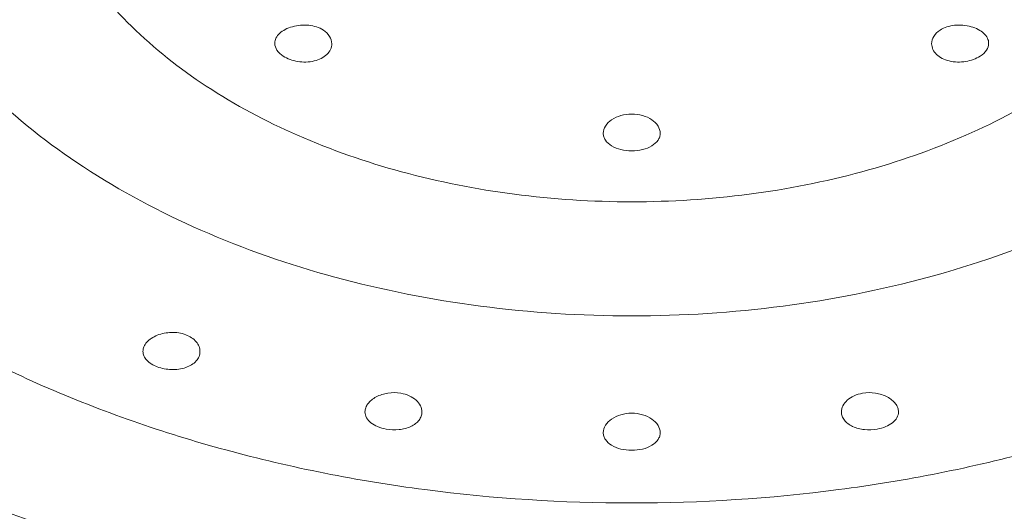
# Model space of a CAD drawing. Units: inches. Extents: x 155 to 350, y 163 to 338.
# Drawn here: x 201 to 203, y 280 to 281 of the extents above; entities that cross this region are included whole.
import ezdxf

# ---------------------------------------------------------------- set-up
doc = ezdxf.new("R2010")
doc.units = ezdxf.units.IN
doc.header["$MEASUREMENT"] = 0
doc.layers.add('02___PRT_ALL_AXES', color=7, linetype='Continuous')

# ---------------------------------------------------------------- blocks, each defined once
blk = doc.blocks.new('block 1931')
at = {"layer": '02___PRT_ALL_AXES', "color": 7, "lineweight": 9, "true_color": 0xffffff}
blk.add_open_spline([(202.6102, 279.7871), (202.6102, 279.7826), (202.6089, 279.778), (202.6068, 279.774), (202.6043, 279.7695), (202.6008, 279.7657), (202.5968, 279.7625), (202.5922, 279.7588), (202.5869, 279.7559), (202.5814, 279.7536), (202.5752, 279.751), (202.5688, 279.7492), (202.5622, 279.7481)], degree=3, knots=[0, 0, 0, 0, 1, 1, 1, 2, 2, 2, 3, 3, 3, 4, 4, 4, 4], dxfattribs=at)
blk = doc.blocks.new('block 1932')
at = {"layer": '02___PRT_ALL_AXES', "color": 7, "lineweight": 9, "true_color": 0xffffff}
blk.add_open_spline([(202.0038, 280.3803), (202.0121, 280.3803), (202.0205, 280.3813), (202.0286, 280.3832), (202.036, 280.3851), (202.0431, 280.3877), (202.0496, 280.3917), (202.0551, 280.395), (202.0602, 280.3993), (202.0637, 280.4046), (202.0653, 280.4069), (202.0665, 280.4095), (202.0674, 280.4122), (202.0682, 280.4148), (202.0686, 280.4176), (202.0686, 280.4203)], degree=3, knots=[0, 0, 0, 0, 1, 1, 1, 2, 2, 2, 3, 3, 3, 4, 4, 4, 5, 5, 5, 5], dxfattribs=at)
blk = doc.blocks.new('block 1953')
at = {"layer": '02___PRT_ALL_AXES', "color": 7, "lineweight": 9, "true_color": 0xffffff}
blk.add_open_spline([(201.2113, 280.5957), (201.2059, 280.5992), (201.2008, 280.6036), (201.1972, 280.6092), (201.1943, 280.6138), (201.1923, 280.6192), (201.1923, 280.6247)], degree=3, knots=[0, 0, 0, 0, 1, 1, 1, 2, 2, 2, 2], dxfattribs=at)
blk = doc.blocks.new('block 1989')
at = {"layer": '02___PRT_ALL_AXES', "color": 7, "lineweight": 9, "true_color": 0xffffff}
blk.add_open_spline([(201.0223, 279.9243), (201.0223, 279.9205), (201.0215, 279.9167), (201.0201, 279.9131), (201.0186, 279.9093), (201.0163, 279.9058), (201.0136, 279.9028), (201.0106, 279.8995), (201.0071, 279.8966), (201.0033, 279.8942), (200.9991, 279.8916), (200.9946, 279.8895), (200.9899, 279.8879), (200.9796, 279.8843), (200.9685, 279.883), (200.9575, 279.8833), (200.9464, 279.8836), (200.9354, 279.8856), (200.9251, 279.8895)], degree=3, knots=[0, 0, 0, 0, 1, 1, 1, 2, 2, 2, 3, 3, 3, 4, 4, 4, 5, 5, 5, 6, 6, 6, 6], dxfattribs=at)
blk = doc.blocks.new('block 1990')
at = {"layer": '02___PRT_ALL_AXES', "color": 7, "lineweight": 9, "true_color": 0xffffff}
blk.add_open_spline([(201.527, 279.7869), (201.527, 279.7837), (201.5264, 279.7804), (201.5253, 279.7773), (201.5241, 279.774), (201.5224, 279.771), (201.5203, 279.7683), (201.518, 279.7653), (201.5153, 279.7627), (201.5123, 279.7604), (201.509, 279.7579), (201.5054, 279.7558), (201.5017, 279.7541), (201.4933, 279.7502), (201.4841, 279.748), (201.4749, 279.747), (201.465, 279.746), (201.4551, 279.7464), (201.4454, 279.7481)], degree=3, knots=[0, 0, 0, 0, 1, 1, 1, 2, 2, 2, 3, 3, 3, 4, 4, 4, 5, 5, 5, 6, 6, 6, 6], dxfattribs=at)
blk = doc.blocks.new('block 1992')
at = {"layer": '02___PRT_ALL_AXES', "color": 7, "lineweight": 9, "true_color": 0xffffff}
blk.add_open_spline([(202.0686, 279.7401), (202.0686, 279.7374), (202.0682, 279.7346), (202.0674, 279.732), (202.0665, 279.7293), (202.0652, 279.7267), (202.0637, 279.7243), (202.0602, 279.7189), (202.0551, 279.7146), (202.0496, 279.7113), (202.0431, 279.7073), (202.036, 279.7046), (202.0286, 279.7028), (202.0205, 279.7008), (202.0121, 279.6998), (202.0038, 279.6998)], degree=3, knots=[0, 0, 0, 0, 1, 1, 1, 2, 2, 2, 3, 3, 3, 4, 4, 4, 5, 5, 5, 5], dxfattribs=at)
blk = doc.blocks.new('block 1994')
at = {"layer": '02___PRT_ALL_AXES', "color": 7, "lineweight": 9, "true_color": 0xffffff}
blk.add_open_spline([(202.0038, 280.2645), (202.093, 280.2645), (202.1822, 280.2702), (202.2707, 280.2817), (202.3572, 280.293), (202.443, 280.3099), (202.5273, 280.3328), (202.6079, 280.3547), (202.6872, 280.3822), (202.7637, 280.4157), (202.8357, 280.4473), (202.9053, 280.4842), (202.971, 280.5273), (203.0318, 280.5672), (203.0892, 280.6123), (203.1411, 280.6633), (203.1888, 280.7102), (203.2319, 280.762), (203.2675, 280.8185), (203.2844, 280.8451), (203.2995, 280.8728), (203.3128, 280.9014), (203.3256, 280.9291), (203.3365, 280.9576), (203.3454, 280.9868), (203.354, 281.0153), (203.3606, 281.0444), (203.3651, 281.0739), (203.3694, 281.103), (203.3717, 281.1324), (203.3717, 281.1619), (203.3717, 281.1913), (203.3694, 281.2207), (203.3651, 281.2498), (203.3606, 281.2793), (203.354, 281.3084), (203.3454, 281.3369), (203.3365, 281.3661), (203.3256, 281.3947), (203.3128, 281.4224), (203.2995, 281.451), (203.2844, 281.4786), (203.2675, 281.5053), (203.2319, 281.5617), (203.1888, 281.6136), (203.1411, 281.6604), (203.0892, 281.7114), (203.0318, 281.7565), (202.971, 281.7964), (202.9053, 281.8395), (202.8357, 281.8765), (202.7637, 281.908), (202.6872, 281.9416), (202.6079, 281.969), (202.5273, 281.9909), (202.443, 282.0138), (202.3572, 282.0307), (202.2707, 282.042), (202.1822, 282.0536), (202.093, 282.0593), (202.0038, 282.0593)], degree=3, knots=[0, 0, 0, 0, 1, 1, 1, 2, 2, 2, 3, 3, 3, 4, 4, 4, 5, 5, 5, 6, 6, 6, 7, 7, 7, 8, 8, 8, 9, 9, 9, 10, 10, 10, 11, 11, 11, 12, 12, 12, 13, 13, 13, 14, 14, 14, 15, 15, 15, 16, 16, 16, 17, 17, 17, 18, 18, 18, 19, 19, 19, 20, 20, 20, 20], dxfattribs=at)
blk = doc.blocks.new('block 1995')
at = {"layer": '02___PRT_ALL_AXES', "color": 7, "lineweight": 9, "true_color": 0xffffff}
blk.add_open_spline([(202.8153, 280.6246), (202.8153, 280.6192), (202.8134, 280.6138), (202.8104, 280.6092), (202.8068, 280.6036), (202.8018, 280.5992), (202.7963, 280.5957)], degree=3, knots=[0, 0, 0, 0, 1, 1, 1, 2, 2, 2, 2], dxfattribs=at)
blk = doc.blocks.new('block 1999')
at = {"layer": '02___PRT_ALL_AXES', "color": 7, "lineweight": 9, "true_color": 0xffffff}
blk.add_open_spline([(200.9251, 279.8895), (200.9205, 279.8912), (200.9159, 279.8934), (200.9117, 279.8961), (200.9079, 279.8985), (200.9044, 279.9012), (200.9014, 279.9045), (200.8988, 279.9074), (200.8965, 279.9106), (200.8949, 279.9142), (200.8935, 279.9175), (200.8927, 279.9211), (200.8927, 279.9247)], degree=3, knots=[0, 0, 0, 0, 1, 1, 1, 2, 2, 2, 3, 3, 3, 4, 4, 4, 4], dxfattribs=at)
blk = doc.blocks.new('block 2002')
at = {"layer": '02___PRT_ALL_AXES', "color": 7, "lineweight": 9, "true_color": 0xffffff}
blk.add_open_spline([(202.0038, 278.3812), (201.7767, 278.3812), (201.5494, 278.3933), (201.3235, 278.4179), (201.1011, 278.442), (200.8799, 278.4782), (200.6616, 278.527), (200.4497, 278.5743), (200.2404, 278.6334), (200.0356, 278.7055), (199.8397, 278.7744), (199.6479, 278.855), (199.4625, 278.9487), (199.2874, 279.0371), (199.1181, 279.1372), (198.9576, 279.25), (198.8075, 279.3556), (198.6651, 279.4724), (198.5345, 279.6014), (198.4127, 279.7216), (198.3011, 279.8524), (198.2045, 279.9934), (198.1585, 280.0605), (198.116, 280.1298), (198.0773, 280.2014), (198.0398, 280.2708), (198.006, 280.3423), (197.9765, 280.4155), (197.9478, 280.4869), (197.923, 280.56), (197.9028, 280.6343), (197.883, 280.7073), (197.8675, 280.7814), (197.8567, 280.8563), (197.846, 280.9304), (197.8399, 281.0052), (197.8384, 281.0801), (197.837, 281.1548), (197.8403, 281.2297), (197.8482, 281.3041), (197.8561, 281.379), (197.8688, 281.4534), (197.8859, 281.5268), (197.9032, 281.6013), (197.9252, 281.6748), (197.9512, 281.7467), (197.9779, 281.8203), (198.009, 281.8923), (198.0439, 281.9624), (198.0797, 282.0345), (198.1197, 282.1046), (198.1631, 282.1724), (198.2543, 282.3148), (198.3609, 282.4475), (198.4781, 282.5697), (198.6038, 282.7008), (198.7417, 282.8199), (198.8877, 282.9279), (199.0439, 283.0434), (199.2094, 283.1461), (199.381, 283.2374), (199.563, 283.3341), (199.7518, 283.4179), (199.9447, 283.4899)], degree=3, knots=[0, 0, 0, 0, 1, 1, 1, 2, 2, 2, 3, 3, 3, 4, 4, 4, 5, 5, 5, 6, 6, 6, 7, 7, 7, 8, 8, 8, 9, 9, 9, 10, 10, 10, 11, 11, 11, 12, 12, 12, 13, 13, 13, 14, 14, 14, 15, 15, 15, 16, 16, 16, 17, 17, 17, 18, 18, 18, 19, 19, 19, 20, 20, 20, 21, 21, 21, 21], dxfattribs=at)
blk = doc.blocks.new('block 2003')
at = {"layer": '02___PRT_ALL_AXES', "color": 7, "lineweight": 9, "true_color": 0xffffff}
blk.add_open_spline([(202.0038, 278.4704), (201.7809, 278.4704), (201.5578, 278.4823), (201.3361, 278.5063), (201.1177, 278.5299), (200.9006, 278.5653), (200.6862, 278.613), (200.4782, 278.6593), (200.2726, 278.7172), (200.0715, 278.7877), (199.879, 278.8551), (199.6905, 278.934), (199.5082, 279.0257), (199.3361, 279.1123), (199.1695, 279.2102), (199.0115, 279.3206), (198.8638, 279.424), (198.7235, 279.5384), (198.5947, 279.6647), (198.4746, 279.7824), (198.3644, 279.9106), (198.2687, 280.0487), (198.2232, 280.1144), (198.181, 280.1824), (198.1426, 280.2525), (198.1054, 280.3205), (198.0718, 280.3906), (198.0423, 280.4624), (198.0136, 280.5324), (197.9889, 280.604), (197.9685, 280.6769), (197.9485, 280.7485), (197.9328, 280.8212), (197.9216, 280.8947), (197.9106, 280.9674), (197.904, 281.0407), (197.902, 281.1143), (197.9, 281.1876), (197.9026, 281.2611), (197.9098, 281.3341), (197.917, 281.4077), (197.9287, 281.4808), (197.9449, 281.5529), (197.9613, 281.6261), (197.9821, 281.6983), (198.0071, 281.769), (198.0326, 281.8413), (198.0624, 281.9121), (198.096, 281.9811), (198.1305, 282.052), (198.169, 282.1209), (198.211, 282.1877), (198.2991, 282.3278), (198.4023, 282.4585), (198.5161, 282.579), (198.6381, 282.7083), (198.7721, 282.8258), (198.9141, 282.9325), (199.0661, 283.0467), (199.2273, 283.1484), (199.3946, 283.2388), (199.572, 283.3347), (199.7563, 283.418), (199.9446, 283.4897)], degree=3, knots=[0, 0, 0, 0, 1, 1, 1, 2, 2, 2, 3, 3, 3, 4, 4, 4, 5, 5, 5, 6, 6, 6, 7, 7, 7, 8, 8, 8, 9, 9, 9, 10, 10, 10, 11, 11, 11, 12, 12, 12, 13, 13, 13, 14, 14, 14, 15, 15, 15, 16, 16, 16, 17, 17, 17, 18, 18, 18, 19, 19, 19, 20, 20, 20, 21, 21, 21, 21], dxfattribs=at)
blk = doc.blocks.new('block 2004')
at = {"layer": '02___PRT_ALL_AXES', "color": 7, "lineweight": 9, "true_color": 0xffffff}
blk.add_open_spline([(202.0038, 278.8831), (202.2302, 278.8831), (202.4568, 278.8976), (202.6815, 278.9269), (202.9013, 278.9556), (203.1192, 278.9985), (203.333, 279.0566), (203.5379, 279.1123), (203.7391, 279.1819), (203.9335, 279.2672), (204.1162, 279.3472), (204.293, 279.441), (204.4599, 279.5506), (204.6143, 279.6519), (204.7602, 279.7666), (204.8918, 279.8959), (204.9537, 279.9566), (205.0123, 280.0205), (205.0671, 280.0877), (205.1196, 280.1521), (205.1684, 280.2195), (205.2128, 280.2898), (205.2555, 280.3575), (205.2941, 280.4278), (205.3276, 280.5004), (205.3602, 280.5707), (205.388, 280.6432), (205.4105, 280.7173), (205.4324, 280.7897), (205.4493, 280.8637), (205.4605, 280.9385), (205.4716, 281.0124), (205.4772, 281.0871), (205.4772, 281.1619), (205.4772, 281.2366), (205.4716, 281.3113), (205.4605, 281.3852), (205.4493, 281.4601), (205.4324, 281.534), (205.4105, 281.6064), (205.388, 281.6806), (205.3602, 281.7531), (205.3276, 281.8234), (205.2941, 281.896), (205.2555, 281.9663), (205.2128, 282.0339), (205.1684, 282.1042), (205.1196, 282.1716), (205.0671, 282.2361), (205.0123, 282.3032), (204.9537, 282.3672), (204.8918, 282.4279), (204.7602, 282.5571), (204.6143, 282.6719), (204.4599, 282.7732), (204.293, 282.8827), (204.1162, 282.9765), (203.9335, 283.0566), (203.7391, 283.1418), (203.5379, 283.2115), (203.333, 283.2672), (203.1192, 283.3253), (202.9013, 283.3682), (202.6815, 283.3968), (202.4568, 283.4261), (202.2302, 283.4406), (202.0038, 283.4406)], degree=3, knots=[0, 0, 0, 0, 1, 1, 1, 2, 2, 2, 3, 3, 3, 4, 4, 4, 5, 5, 5, 6, 6, 6, 7, 7, 7, 8, 8, 8, 9, 9, 9, 10, 10, 10, 11, 11, 11, 12, 12, 12, 13, 13, 13, 14, 14, 14, 15, 15, 15, 16, 16, 16, 17, 17, 17, 18, 18, 18, 19, 19, 19, 20, 20, 20, 21, 21, 21, 22, 22, 22, 22], dxfattribs=at)
blk = doc.blocks.new('block 2007')
at = {"layer": '02___PRT_ALL_AXES', "color": 7, "lineweight": 9, "true_color": 0xffffff}
blk.add_open_spline([(202.0038, 278.8831), (201.7775, 278.8831), (201.5508, 278.8976), (201.3262, 278.9269), (201.1064, 278.9556), (200.8885, 278.9985), (200.6746, 279.0566), (200.4697, 279.1123), (200.2686, 279.1819), (200.0741, 279.2672), (199.8914, 279.3472), (199.7147, 279.441), (199.5478, 279.5506), (199.3934, 279.6519), (199.2474, 279.7666), (199.1158, 279.8959), (199.054, 279.9566), (198.9953, 280.0205), (198.9406, 280.0877), (198.8881, 280.1521), (198.8392, 280.2195), (198.7948, 280.2898), (198.7521, 280.3575), (198.7136, 280.4278), (198.68, 280.5004), (198.6475, 280.5707), (198.6196, 280.6432), (198.5972, 280.7173), (198.5752, 280.7897), (198.5584, 280.8637), (198.5471, 280.9385), (198.5361, 281.0124), (198.5304, 281.0871), (198.5304, 281.1619), (198.5304, 281.2366), (198.5361, 281.3113), (198.5471, 281.3852), (198.5584, 281.4601), (198.5752, 281.534), (198.5972, 281.6064), (198.6196, 281.6806), (198.6475, 281.7531), (198.68, 281.8234), (198.7136, 281.896), (198.7521, 281.9663), (198.7948, 282.0339), (198.8392, 282.1042), (198.8881, 282.1716), (198.9406, 282.2361), (198.9953, 282.3032), (199.054, 282.3672), (199.1158, 282.4279), (199.2474, 282.5571), (199.3934, 282.6719), (199.5478, 282.7732), (199.7147, 282.8827), (199.8914, 282.9765), (200.0741, 283.0566), (200.2686, 283.1418), (200.4697, 283.2115), (200.6746, 283.2672), (200.8885, 283.3253), (201.1064, 283.3682), (201.3262, 283.3968), (201.5508, 283.4261), (201.7775, 283.4406), (202.0038, 283.4406)], degree=3, knots=[0, 0, 0, 0, 1, 1, 1, 2, 2, 2, 3, 3, 3, 4, 4, 4, 5, 5, 5, 6, 6, 6, 7, 7, 7, 8, 8, 8, 9, 9, 9, 10, 10, 10, 11, 11, 11, 12, 12, 12, 13, 13, 13, 14, 14, 14, 15, 15, 15, 16, 16, 16, 17, 17, 17, 18, 18, 18, 19, 19, 19, 20, 20, 20, 21, 21, 21, 22, 22, 22, 22], dxfattribs=at)
blk = doc.blocks.new('block 2010')
at = {"layer": '02___PRT_ALL_AXES', "color": 7, "lineweight": 9, "true_color": 0xffffff}
blk.add_open_spline([(202.0038, 279.3082), (201.8438, 279.3082), (201.6836, 279.3171), (201.5245, 279.335), (201.368, 279.3527), (201.2125, 279.3791), (201.0591, 279.4148), (200.9106, 279.4494), (200.7641, 279.4926), (200.6211, 279.5453), (200.4847, 279.5955), (200.3514, 279.6543), (200.2231, 279.7226), (200.1024, 279.7869), (199.9862, 279.8596), (199.8768, 279.9417), (199.7749, 280.0181), (199.6789, 280.1028), (199.5921, 280.1961), (199.5114, 280.2828), (199.4386, 280.377), (199.3773, 280.4785), (199.3199, 280.5736), (199.2725, 280.675), (199.2387, 280.7807), (199.2223, 280.8317), (199.2091, 280.8838), (199.1992, 280.9365), (199.1895, 280.9885), (199.1831, 281.0411), (199.1802, 281.0939), (199.1772, 281.1465), (199.1777, 281.1993), (199.1816, 281.2519), (199.1855, 281.3047), (199.1929, 281.3573), (199.2035, 281.4092), (199.2143, 281.4618), (199.2285, 281.5138), (199.2458, 281.5647), (199.2634, 281.6167), (199.2843, 281.6676), (199.3081, 281.7172), (199.3577, 281.8209), (199.4198, 281.9186), (199.4907, 282.0092), (199.5669, 282.1065), (199.6532, 282.1955), (199.7462, 282.2766), (199.8463, 282.3638), (199.9543, 282.4419), (200.0672, 282.5117), (200.1878, 282.5862), (200.3142, 282.6512), (200.4443, 282.7076), (200.5816, 282.7673), (200.7229, 282.8174), (200.8666, 282.8588)], degree=3, knots=[0, 0, 0, 0, 1, 1, 1, 2, 2, 2, 3, 3, 3, 4, 4, 4, 5, 5, 5, 6, 6, 6, 7, 7, 7, 8, 8, 8, 9, 9, 9, 10, 10, 10, 11, 11, 11, 12, 12, 12, 13, 13, 13, 14, 14, 14, 15, 15, 15, 16, 16, 16, 17, 17, 17, 18, 18, 18, 19, 19, 19, 19], dxfattribs=at)
blk = doc.blocks.new('block 2016')
at = {"layer": '02___PRT_ALL_AXES', "color": 7, "lineweight": 9, "true_color": 0xffffff}
blk.add_open_spline([(201.3219, 280.6235), (201.3219, 280.6192), (201.3209, 280.6148), (201.3191, 280.6109), (201.3172, 280.6066), (201.3143, 280.6027), (201.311, 280.5995), (201.3072, 280.5958), (201.3028, 280.5928), (201.2982, 280.5904), (201.293, 280.5878), (201.2875, 280.5858), (201.2819, 280.5845), (201.2697, 280.5816), (201.2569, 280.5814), (201.2445, 280.5834), (201.2327, 280.5853), (201.2211, 280.5892), (201.2113, 280.5957)], degree=3, knots=[0, 0, 0, 0, 1, 1, 1, 2, 2, 2, 3, 3, 3, 4, 4, 4, 5, 5, 5, 6, 6, 6, 6], dxfattribs=at)
blk = doc.blocks.new('block 2017')
at = {"layer": '02___PRT_ALL_AXES', "color": 7, "lineweight": 9, "true_color": 0xffffff}
blk.add_open_spline([(201.939, 280.4203), (201.939, 280.4176), (201.9394, 280.4148), (201.9403, 280.4122), (201.9411, 280.4095), (201.9424, 280.407), (201.9439, 280.4046), (201.9475, 280.3993), (201.9525, 280.395), (201.958, 280.3917), (201.9645, 280.3877), (201.9716, 280.3851), (201.979, 280.3832), (201.9871, 280.3813), (201.9955, 280.3803), (202.0038, 280.3803)], degree=3, knots=[0, 0, 0, 0, 1, 1, 1, 2, 2, 2, 3, 3, 3, 4, 4, 4, 5, 5, 5, 5], dxfattribs=at)
blk = doc.blocks.new('block 2018')
at = {"layer": '02___PRT_ALL_AXES', "color": 7, "lineweight": 9, "true_color": 0xffffff}
blk.add_open_spline([(202.0038, 280.0052), (202.1187, 280.0052), (202.2337, 280.0126), (202.3478, 280.0274), (202.4593, 280.042), (202.5699, 280.0638), (202.6785, 280.0933), (202.7825, 280.1215), (202.8846, 280.1569), (202.9833, 280.2002), (203.076, 280.2408), (203.1658, 280.2884), (203.2505, 280.344), (203.3288, 280.3954), (203.4028, 280.4535), (203.4697, 280.5193), (203.5312, 280.5797), (203.5867, 280.6465), (203.6326, 280.7192), (203.6543, 280.7536), (203.6739, 280.7893), (203.6909, 280.8261), (203.7074, 280.8618), (203.7216, 280.8986), (203.733, 280.9362), (203.7441, 280.973), (203.7527, 281.0105), (203.7584, 281.0485), (203.764, 281.086), (203.7669, 281.1239), (203.7669, 281.1619), (203.7669, 281.1998), (203.764, 281.2377), (203.7584, 281.2752), (203.7527, 281.3132), (203.7441, 281.3508), (203.733, 281.3875), (203.7216, 281.4252), (203.7074, 281.4619), (203.6909, 281.4976), (203.6739, 281.5345), (203.6543, 281.5702), (203.6326, 281.6045), (203.5867, 281.6773), (203.5312, 281.7441), (203.4697, 281.8045), (203.4028, 281.8702), (203.3288, 281.9284), (203.2505, 281.9797), (203.1658, 282.0353), (203.076, 282.0829), (202.9833, 282.1236), (202.8846, 282.1669), (202.7825, 282.2022), (202.6785, 282.2305), (202.5699, 282.26), (202.4593, 282.2817), (202.3478, 282.2963), (202.2337, 282.3112), (202.1187, 282.3185), (202.0038, 282.3185)], degree=3, knots=[0, 0, 0, 0, 1, 1, 1, 2, 2, 2, 3, 3, 3, 4, 4, 4, 5, 5, 5, 6, 6, 6, 7, 7, 7, 8, 8, 8, 9, 9, 9, 10, 10, 10, 11, 11, 11, 12, 12, 12, 13, 13, 13, 14, 14, 14, 15, 15, 15, 16, 16, 16, 17, 17, 17, 18, 18, 18, 19, 19, 19, 20, 20, 20, 20], dxfattribs=at)
blk = doc.blocks.new('block 2020')
at = {"layer": '02___PRT_ALL_AXES', "color": 7, "lineweight": 9, "true_color": 0xffffff}
blk.add_open_spline([(202.0038, 278.3812), (202.2309, 278.3812), (202.4582, 278.3933), (202.6841, 278.4179), (202.9066, 278.442), (203.1277, 278.4782), (203.3461, 278.527), (203.5579, 278.5743), (203.7672, 278.6334), (203.972, 278.7055), (204.1679, 278.7744), (204.3598, 278.855), (204.5452, 278.9487), (204.7202, 279.0371), (204.8896, 279.1372), (205.05, 279.25), (205.2001, 279.3556), (205.3425, 279.4724), (205.4732, 279.6014), (205.5949, 279.7216), (205.7065, 279.8524), (205.8031, 279.9934), (205.8491, 280.0605), (205.8917, 280.1298), (205.9303, 280.2014), (205.9678, 280.2708), (206.0016, 280.3423), (206.0311, 280.4155), (206.0599, 280.4869), (206.0846, 280.56), (206.1048, 280.6343), (206.1246, 280.7073), (206.1401, 280.7814), (206.1509, 280.8563), (206.1616, 280.9304), (206.1678, 281.0052), (206.1692, 281.0801), (206.1706, 281.1548), (206.1673, 281.2297), (206.1595, 281.3041), (206.1515, 281.379), (206.1388, 281.4534), (206.1218, 281.5268), (206.1044, 281.6013), (206.0825, 281.6748), (206.0564, 281.7467), (206.0297, 281.8203), (205.9987, 281.8923), (205.9638, 281.9624), (205.9279, 282.0345), (205.888, 282.1046), (205.8445, 282.1724), (205.7533, 282.3148), (205.6467, 282.4475), (205.5296, 282.5697), (205.4038, 282.7008), (205.2659, 282.8199), (205.1199, 282.9279), (204.9637, 283.0434), (204.7982, 283.1461), (204.6267, 283.2374), (204.4447, 283.3341), (204.2559, 283.4179), (204.063, 283.4899)], degree=3, knots=[0, 0, 0, 0, 1, 1, 1, 2, 2, 2, 3, 3, 3, 4, 4, 4, 5, 5, 5, 6, 6, 6, 7, 7, 7, 8, 8, 8, 9, 9, 9, 10, 10, 10, 11, 11, 11, 12, 12, 12, 13, 13, 13, 14, 14, 14, 15, 15, 15, 16, 16, 16, 17, 17, 17, 18, 18, 18, 19, 19, 19, 20, 20, 20, 21, 21, 21, 21], dxfattribs=at)
blk = doc.blocks.new('block 2022')
at = {"layer": '02___PRT_ALL_AXES', "color": 7, "lineweight": 9, "true_color": 0xffffff}
blk.add_open_spline([(202.0038, 278.4704), (202.2267, 278.4704), (202.4498, 278.4823), (202.6715, 278.5063), (202.8899, 278.5299), (203.107, 278.5653), (203.3214, 278.613), (203.5295, 278.6593), (203.735, 278.7172), (203.9362, 278.7877), (204.1287, 278.8551), (204.3172, 278.934), (204.4994, 279.0257), (204.6716, 279.1123), (204.8381, 279.2102), (204.9961, 279.3206), (205.1439, 279.424), (205.2841, 279.5384), (205.413, 279.6647), (205.5331, 279.7824), (205.6433, 279.9106), (205.7389, 280.0487), (205.7844, 280.1144), (205.8266, 280.1824), (205.865, 280.2525), (205.9022, 280.3205), (205.9358, 280.3906), (205.9653, 280.4624), (205.994, 280.5324), (206.0188, 280.604), (206.0391, 280.6769), (206.0591, 280.7485), (206.0748, 280.8212), (206.086, 280.8947), (206.0971, 280.9674), (206.1036, 281.0407), (206.1056, 281.1143), (206.1076, 281.1876), (206.105, 281.2611), (206.0979, 281.3341), (206.0907, 281.4077), (206.0789, 281.4808), (206.0628, 281.5529), (206.0464, 281.6261), (206.0255, 281.6983), (206.0005, 281.769), (205.975, 281.8413), (205.9452, 281.9121), (205.9116, 281.9811), (205.8771, 282.052), (205.8386, 282.1209), (205.7966, 282.1877), (205.7086, 282.3278), (205.6053, 282.4585), (205.4916, 282.579), (205.3696, 282.7083), (205.2355, 282.8258), (205.0935, 282.9325), (204.9415, 283.0467), (204.7803, 283.1484), (204.6131, 283.2388), (204.4356, 283.3347), (204.2513, 283.418), (204.063, 283.4897)], degree=3, knots=[0, 0, 0, 0, 1, 1, 1, 2, 2, 2, 3, 3, 3, 4, 4, 4, 5, 5, 5, 6, 6, 6, 7, 7, 7, 8, 8, 8, 9, 9, 9, 10, 10, 10, 11, 11, 11, 12, 12, 12, 13, 13, 13, 14, 14, 14, 15, 15, 15, 16, 16, 16, 17, 17, 17, 18, 18, 18, 19, 19, 19, 20, 20, 20, 21, 21, 21, 21], dxfattribs=at)
blk = doc.blocks.new('block 2032')
at = {"layer": '02___PRT_ALL_AXES', "color": 7, "lineweight": 9, "true_color": 0xffffff}
blk.add_open_spline([(202.0038, 279.5802), (202.1609, 279.5802), (202.3182, 279.5902), (202.4742, 279.6106), (202.6267, 279.6305), (202.778, 279.6602), (202.9264, 279.7006), (203.0686, 279.7392), (203.2082, 279.7876), (203.3432, 279.8467), (203.4701, 279.9023), (203.5928, 279.9675), (203.7086, 280.0434), (203.8157, 280.1137), (203.9169, 280.1932), (204.0084, 280.2831), (204.0925, 280.3657), (204.1684, 280.4571), (204.2312, 280.5566), (204.2608, 280.6035), (204.2876, 280.6523), (204.3109, 280.7027), (204.3335, 280.7515), (204.3528, 280.8018), (204.3684, 280.8533), (204.3836, 280.9036), (204.3953, 280.9549), (204.4031, 281.0068), (204.4108, 281.0581), (204.4147, 281.11), (204.4147, 281.1619), (204.4147, 281.2137), (204.4108, 281.2656), (204.4031, 281.3169), (204.3953, 281.3688), (204.3836, 281.4202), (204.3684, 281.4704), (204.3528, 281.5219), (204.3335, 281.5722), (204.3109, 281.621), (204.2876, 281.6714), (204.2608, 281.7202), (204.2312, 281.7672), (204.1684, 281.8667), (204.0925, 281.958), (204.0084, 282.0406), (203.9169, 282.1305), (203.8157, 282.21), (203.7086, 282.2803), (203.5928, 282.3563), (203.4701, 282.4214), (203.3432, 282.477), (203.2082, 282.5362), (203.0686, 282.5845), (202.9264, 282.6232), (202.778, 282.6635), (202.6267, 282.6933), (202.4742, 282.7132), (202.3182, 282.7335), (202.1609, 282.7436), (202.0038, 282.7436)], degree=3, knots=[0, 0, 0, 0, 1, 1, 1, 2, 2, 2, 3, 3, 3, 4, 4, 4, 5, 5, 5, 6, 6, 6, 7, 7, 7, 8, 8, 8, 9, 9, 9, 10, 10, 10, 11, 11, 11, 12, 12, 12, 13, 13, 13, 14, 14, 14, 15, 15, 15, 16, 16, 16, 17, 17, 17, 18, 18, 18, 19, 19, 19, 20, 20, 20, 20], dxfattribs=at)
blk = doc.blocks.new('block 2034')
at = {"layer": '02___PRT_ALL_AXES', "color": 7, "lineweight": 9, "true_color": 0xffffff}
blk.add_open_spline([(202.0038, 279.5802), (201.8467, 279.5802), (201.6894, 279.5902), (201.5335, 279.6106), (201.3809, 279.6305), (201.2297, 279.6602), (201.0812, 279.7006), (200.939, 279.7392), (200.7994, 279.7876), (200.6644, 279.8467), (200.5376, 279.9023), (200.4149, 279.9675), (200.2991, 280.0434), (200.1919, 280.1137), (200.0907, 280.1932), (199.9992, 280.2831), (199.9152, 280.3657), (199.8393, 280.4571), (199.7764, 280.5566), (199.7468, 280.6035), (199.72, 280.6523), (199.6967, 280.7027), (199.6742, 280.7515), (199.6548, 280.8018), (199.6392, 280.8533), (199.624, 280.9036), (199.6123, 280.9549), (199.6045, 281.0068), (199.5968, 281.0581), (199.5929, 281.11), (199.5929, 281.1619), (199.5929, 281.2137), (199.5968, 281.2656), (199.6045, 281.3169), (199.6123, 281.3688), (199.624, 281.4202), (199.6392, 281.4704), (199.6548, 281.5219), (199.6742, 281.5722), (199.6967, 281.621), (199.72, 281.6714), (199.7468, 281.7202), (199.7764, 281.7672), (199.8393, 281.8667), (199.9152, 281.958), (199.9992, 282.0406), (200.0907, 282.1305), (200.1919, 282.21), (200.2991, 282.2803), (200.4149, 282.3563), (200.5376, 282.4214), (200.6644, 282.477), (200.7994, 282.5362), (200.939, 282.5845), (201.0812, 282.6232), (201.2297, 282.6635), (201.3809, 282.6933), (201.5335, 282.7132), (201.6894, 282.7335), (201.8467, 282.7436), (202.0038, 282.7436)], degree=3, knots=[0, 0, 0, 0, 1, 1, 1, 2, 2, 2, 3, 3, 3, 4, 4, 4, 5, 5, 5, 6, 6, 6, 7, 7, 7, 8, 8, 8, 9, 9, 9, 10, 10, 10, 11, 11, 11, 12, 12, 12, 13, 13, 13, 14, 14, 14, 15, 15, 15, 16, 16, 16, 17, 17, 17, 18, 18, 18, 19, 19, 19, 20, 20, 20, 20], dxfattribs=at)
blk = doc.blocks.new('block 2041')
at = {"layer": '02___PRT_ALL_AXES', "color": 7, "lineweight": 9, "true_color": 0xffffff}
blk.add_open_spline([(202.0038, 279.6998), (201.9955, 279.6998), (201.9871, 279.7008), (201.979, 279.7028), (201.9716, 279.7046), (201.9645, 279.7073), (201.958, 279.7113), (201.9525, 279.7146), (201.9475, 279.719), (201.944, 279.7243), (201.9424, 279.7267), (201.9411, 279.7293), (201.9403, 279.732), (201.9395, 279.7346), (201.939, 279.7374), (201.939, 279.7402)], degree=3, knots=[0, 0, 0, 0, 1, 1, 1, 2, 2, 2, 3, 3, 3, 4, 4, 4, 5, 5, 5, 5], dxfattribs=at)
blk = doc.blocks.new('block 2043')
at = {"layer": '02___PRT_ALL_AXES', "color": 7, "lineweight": 9, "true_color": 0xffffff}
blk.add_open_spline([(202.0038, 280.0052), (201.8889, 280.0052), (201.7739, 280.0126), (201.6599, 280.0274), (201.5483, 280.042), (201.4377, 280.0638), (201.3291, 280.0933), (201.2252, 280.1215), (201.123, 280.1569), (201.0243, 280.2002), (200.9316, 280.2408), (200.8418, 280.2884), (200.7572, 280.344), (200.6788, 280.3954), (200.6048, 280.4535), (200.5379, 280.5193), (200.4764, 280.5797), (200.4209, 280.6465), (200.375, 280.7192), (200.3533, 280.7536), (200.3337, 280.7893), (200.3167, 280.8261), (200.3002, 280.8618), (200.2861, 280.8986), (200.2747, 280.9362), (200.2635, 280.973), (200.255, 281.0105), (200.2493, 281.0485), (200.2436, 281.086), (200.2408, 281.1239), (200.2408, 281.1619), (200.2408, 281.1998), (200.2436, 281.2377), (200.2493, 281.2752), (200.255, 281.3132), (200.2635, 281.3508), (200.2747, 281.3875), (200.2861, 281.4252), (200.3002, 281.4619), (200.3167, 281.4976), (200.3337, 281.5345), (200.3533, 281.5702), (200.375, 281.6045), (200.4209, 281.6773), (200.4764, 281.7441), (200.5379, 281.8045), (200.6048, 281.8702), (200.6788, 281.9284), (200.7572, 281.9797), (200.8418, 282.0353), (200.9316, 282.0829), (201.0243, 282.1236), (201.123, 282.1669), (201.2252, 282.2022), (201.3291, 282.2305), (201.4377, 282.26), (201.5483, 282.2817), (201.6599, 282.2963), (201.7739, 282.3112), (201.8889, 282.3185), (202.0038, 282.3185)], degree=3, knots=[0, 0, 0, 0, 1, 1, 1, 2, 2, 2, 3, 3, 3, 4, 4, 4, 5, 5, 5, 6, 6, 6, 7, 7, 7, 8, 8, 8, 9, 9, 9, 10, 10, 10, 11, 11, 11, 12, 12, 12, 13, 13, 13, 14, 14, 14, 15, 15, 15, 16, 16, 16, 17, 17, 17, 18, 18, 18, 19, 19, 19, 20, 20, 20, 20], dxfattribs=at)
blk = doc.blocks.new('block 2045')
at = {"layer": '02___PRT_ALL_AXES', "color": 7, "lineweight": 9, "true_color": 0xffffff}
blk.add_open_spline([(202.0038, 280.2645), (201.9147, 280.2645), (201.8254, 280.2702), (201.737, 280.2817), (201.6504, 280.293), (201.5646, 280.3099), (201.4804, 280.3328), (201.3997, 280.3547), (201.3205, 280.3822), (201.2439, 280.4157), (201.1719, 280.4473), (201.1023, 280.4842), (201.0366, 280.5273), (200.9758, 280.5672), (200.9184, 280.6123), (200.8665, 280.6633), (200.8188, 280.7102), (200.7758, 280.762), (200.7401, 280.8185), (200.7233, 280.8451), (200.7081, 280.8728), (200.6949, 280.9014), (200.6821, 280.9291), (200.6711, 280.9576), (200.6623, 280.9868), (200.6536, 281.0153), (200.647, 281.0444), (200.6426, 281.0739), (200.6382, 281.103), (200.636, 281.1324), (200.636, 281.1619), (200.636, 281.1913), (200.6382, 281.2207), (200.6426, 281.2498), (200.647, 281.2793), (200.6536, 281.3084), (200.6623, 281.3369), (200.6711, 281.3661), (200.6821, 281.3947), (200.6949, 281.4224), (200.7081, 281.451), (200.7233, 281.4786), (200.7401, 281.5053), (200.7758, 281.5617), (200.8188, 281.6136), (200.8665, 281.6604), (200.9184, 281.7114), (200.9758, 281.7565), (201.0366, 281.7964), (201.1023, 281.8395), (201.1719, 281.8765), (201.2439, 281.908), (201.3205, 281.9416), (201.3997, 281.969), (201.4804, 281.9909), (201.5646, 282.0138), (201.6504, 282.0307), (201.737, 282.042), (201.8254, 282.0536), (201.9147, 282.0593), (202.0038, 282.0593)], degree=3, knots=[0, 0, 0, 0, 1, 1, 1, 2, 2, 2, 3, 3, 3, 4, 4, 4, 5, 5, 5, 6, 6, 6, 7, 7, 7, 8, 8, 8, 9, 9, 9, 10, 10, 10, 11, 11, 11, 12, 12, 12, 13, 13, 13, 14, 14, 14, 15, 15, 15, 16, 16, 16, 17, 17, 17, 18, 18, 18, 19, 19, 19, 20, 20, 20, 20], dxfattribs=at)
blk = doc.blocks.new('block 2059')
at = {"layer": '02___PRT_ALL_AXES', "color": 7, "lineweight": 9, "true_color": 0xffffff}
blk.add_open_spline([(202.0038, 279.3082), (202.1638, 279.3082), (202.324, 279.3171), (202.4831, 279.335), (202.6397, 279.3527), (202.7951, 279.3791), (202.9485, 279.4148), (203.097, 279.4494), (203.2435, 279.4926), (203.3866, 279.5453), (203.523, 279.5955), (203.6562, 279.6543), (203.7845, 279.7226), (203.9052, 279.7869), (204.0215, 279.8596), (204.1309, 279.9417), (204.2328, 280.0181), (204.3287, 280.1028), (204.4155, 280.1961), (204.4962, 280.2828), (204.569, 280.377), (204.6303, 280.4785), (204.6878, 280.5736), (204.7351, 280.675), (204.769, 280.7807), (204.7853, 280.8317), (204.7985, 280.8838), (204.8084, 280.9365), (204.8181, 280.9885), (204.8245, 281.0411), (204.8274, 281.0939), (204.8304, 281.1465), (204.8299, 281.1993), (204.826, 281.2519), (204.8221, 281.3047), (204.8147, 281.3573), (204.8041, 281.4092), (204.7933, 281.4618), (204.7791, 281.5138), (204.7618, 281.5647), (204.7442, 281.6167), (204.7233, 281.6676), (204.6996, 281.7172), (204.6499, 281.8209), (204.5878, 281.9186), (204.5169, 282.0092), (204.4407, 282.1065), (204.3544, 282.1955), (204.2614, 282.2766), (204.1613, 282.3638), (204.0534, 282.4419), (203.9404, 282.5117), (203.8198, 282.5862), (203.6934, 282.6512), (203.5634, 282.7076), (203.4261, 282.7673), (203.2847, 282.8174), (203.1411, 282.8588)], degree=3, knots=[0, 0, 0, 0, 1, 1, 1, 2, 2, 2, 3, 3, 3, 4, 4, 4, 5, 5, 5, 6, 6, 6, 7, 7, 7, 8, 8, 8, 9, 9, 9, 10, 10, 10, 11, 11, 11, 12, 12, 12, 13, 13, 13, 14, 14, 14, 15, 15, 15, 16, 16, 16, 17, 17, 17, 18, 18, 18, 19, 19, 19, 19], dxfattribs=at)
blk = doc.blocks.new('block 2061')
at = {"layer": '02___PRT_ALL_AXES', "color": 7, "lineweight": 9, "true_color": 0xffffff}
blk.add_open_spline([(201.4454, 279.7481), (201.4389, 279.7492), (201.4324, 279.751), (201.4262, 279.7536), (201.4207, 279.7559), (201.4155, 279.7588), (201.4108, 279.7625), (201.4068, 279.7657), (201.4033, 279.7695), (201.4009, 279.774), (201.3987, 279.7781), (201.3974, 279.7826), (201.3974, 279.7871)], degree=3, knots=[0, 0, 0, 0, 1, 1, 1, 2, 2, 2, 3, 3, 3, 4, 4, 4, 4], dxfattribs=at)
blk = doc.blocks.new('block 2063')
at = {"layer": '02___PRT_ALL_AXES', "color": 7, "lineweight": 9, "true_color": 0xffffff}
blk.add_open_spline([(202.5622, 279.7481), (202.5525, 279.7464), (202.5426, 279.746), (202.5328, 279.747), (202.5235, 279.748), (202.5144, 279.7502), (202.506, 279.7541), (202.5022, 279.7558), (202.4986, 279.7579), (202.4953, 279.7604), (202.4923, 279.7627), (202.4896, 279.7653), (202.4873, 279.7683), (202.4852, 279.771), (202.4835, 279.774), (202.4823, 279.7773), (202.4812, 279.7804), (202.4806, 279.7837), (202.4806, 279.787)], degree=3, knots=[0, 0, 0, 0, 1, 1, 1, 2, 2, 2, 3, 3, 3, 4, 4, 4, 5, 5, 5, 6, 6, 6, 6], dxfattribs=at)
blk = doc.blocks.new('block 2064')
at = {"layer": '02___PRT_ALL_AXES', "color": 7, "lineweight": 9, "true_color": 0xffffff}
blk.add_open_spline([(202.7963, 280.5957), (202.7865, 280.5892), (202.775, 280.5853), (202.7632, 280.5834), (202.7507, 280.5814), (202.7379, 280.5816), (202.7258, 280.5845), (202.7201, 280.5858), (202.7146, 280.5878), (202.7095, 280.5904), (202.7048, 280.5928), (202.7004, 280.5958), (202.6967, 280.5995), (202.6933, 280.6027), (202.6905, 280.6066), (202.6885, 280.6109), (202.6868, 280.6148), (202.6858, 280.6192), (202.6857, 280.6235)], degree=3, knots=[0, 0, 0, 0, 1, 1, 1, 2, 2, 2, 3, 3, 3, 4, 4, 4, 5, 5, 5, 6, 6, 6, 6], dxfattribs=at)
blk = doc.blocks.new('block 2077')
at = {"layer": '02___PRT_ALL_AXES', "color": 7, "lineweight": 9, "true_color": 0xffffff}
blk.add_open_spline([(202.4806, 279.787), (202.4806, 279.7918), (202.4819, 279.7966), (202.4841, 279.801), (202.4865, 279.8058), (202.49, 279.8101), (202.494, 279.8137), (202.4986, 279.8178), (202.5039, 279.8211), (202.5094, 279.8236), (202.5155, 279.8264), (202.5221, 279.8284), (202.5287, 279.8295)], degree=3, knots=[0, 0, 0, 0, 1, 1, 1, 2, 2, 2, 3, 3, 3, 4, 4, 4, 4], dxfattribs=at)
blk = doc.blocks.new('block 2123')
at = {"layer": '02___PRT_ALL_AXES', "color": 7, "lineweight": 9, "true_color": 0xffffff}
blk.add_open_spline([(200.8927, 279.9247), (200.8927, 279.9283), (200.8935, 279.9319), (200.8949, 279.9353), (200.8965, 279.939), (200.8988, 279.9423), (200.9014, 279.9453), (200.9044, 279.9487), (200.9079, 279.9516), (200.9117, 279.9541), (200.9159, 279.957), (200.9204, 279.9593), (200.9251, 279.9612), (200.9354, 279.9653), (200.9464, 279.9674), (200.9575, 279.9677), (200.9686, 279.9679), (200.9797, 279.9663), (200.9899, 279.9624)], degree=3, knots=[0, 0, 0, 0, 1, 1, 1, 2, 2, 2, 3, 3, 3, 4, 4, 4, 5, 5, 5, 6, 6, 6, 6], dxfattribs=at)
blk = doc.blocks.new('block 2124')
at = {"layer": '02___PRT_ALL_AXES', "color": 7, "lineweight": 9, "true_color": 0xffffff}
blk.add_open_spline([(201.3974, 279.7871), (201.3974, 279.7903), (201.398, 279.7936), (201.3991, 279.7966), (201.4003, 279.7999), (201.402, 279.8029), (201.4041, 279.8057), (201.4064, 279.8088), (201.4092, 279.8116), (201.4121, 279.814), (201.4154, 279.8168), (201.419, 279.8191), (201.4228, 279.8211), (201.4311, 279.8255), (201.4402, 279.8284), (201.4496, 279.8298), (201.4593, 279.8313), (201.4693, 279.8312), (201.479, 279.8295)], degree=3, knots=[0, 0, 0, 0, 1, 1, 1, 2, 2, 2, 3, 3, 3, 4, 4, 4, 5, 5, 5, 6, 6, 6, 6], dxfattribs=at)
blk = doc.blocks.new('block 2125')
at = {"layer": '02___PRT_ALL_AXES', "color": 7, "lineweight": 9, "true_color": 0xffffff}
blk.add_open_spline([(201.939, 279.7402), (201.939, 279.7459), (201.941, 279.7516), (201.944, 279.7566), (201.9475, 279.7624), (201.9525, 279.7671), (201.958, 279.7709), (201.9644, 279.7753), (201.9716, 279.7785), (201.979, 279.7807), (201.9871, 279.783), (201.9955, 279.7842), (202.0038, 279.7842)], degree=3, knots=[0, 0, 0, 0, 1, 1, 1, 2, 2, 2, 3, 3, 3, 4, 4, 4, 4], dxfattribs=at)
blk = doc.blocks.new('block 2127')
at = {"layer": '02___PRT_ALL_AXES', "color": 7, "lineweight": 9, "true_color": 0xffffff}
blk.add_open_spline([(202.6857, 280.6235), (202.6857, 280.6294), (202.6876, 280.6353), (202.6907, 280.6403), (202.6942, 280.6461), (202.6992, 280.6508), (202.7047, 280.6544)], degree=3, knots=[0, 0, 0, 0, 1, 1, 1, 2, 2, 2, 2], dxfattribs=at)
blk = doc.blocks.new('block 2136')
at = {"layer": '02___PRT_ALL_AXES', "color": 7, "lineweight": 9, "true_color": 0xffffff}
blk.add_open_spline([(201.1923, 280.6247), (201.1923, 280.6287), (201.1934, 280.6327), (201.1951, 280.6363), (201.1971, 280.6404), (201.2, 280.6439), (201.2032, 280.647), (201.2071, 280.6506), (201.2114, 280.6535), (201.216, 280.656), (201.2212, 280.6587), (201.2267, 280.6608), (201.2323, 280.6624), (201.2444, 280.6658), (201.2571, 280.6669), (201.2697, 280.6655), (201.2815, 280.6642), (201.2932, 280.6608), (201.3029, 280.6544)], degree=3, knots=[0, 0, 0, 0, 1, 1, 1, 2, 2, 2, 3, 3, 3, 4, 4, 4, 5, 5, 5, 6, 6, 6, 6], dxfattribs=at)
blk = doc.blocks.new('block 2137')
at = {"layer": '02___PRT_ALL_AXES', "color": 7, "lineweight": 9, "true_color": 0xffffff}
blk.add_open_spline([(202.0686, 280.4203), (202.0686, 280.4259), (202.0666, 280.4316), (202.0636, 280.4365), (202.0601, 280.4423), (202.0551, 280.4469), (202.0496, 280.4507), (202.0432, 280.4551), (202.036, 280.4583), (202.0286, 280.4604), (202.0206, 280.4628), (202.0122, 280.4639), (202.0038, 280.4639)], degree=3, knots=[0, 0, 0, 0, 1, 1, 1, 2, 2, 2, 3, 3, 3, 4, 4, 4, 4], dxfattribs=at)
blk = doc.blocks.new('block 2139')
at = {"layer": '02___PRT_ALL_AXES', "color": 7, "lineweight": 9, "true_color": 0xffffff}
blk.add_open_spline([(206.2152, 281.6418), (206.2421, 281.5408), (206.261, 281.4375), (206.2712, 281.3333), (206.2813, 281.2301), (206.2829, 281.126), (206.2759, 281.0225), (206.2688, 280.9184), (206.2531, 280.8148), (206.2292, 280.7133), (206.2049, 280.6097), (206.172, 280.5082), (206.1318, 280.4097), (206.0904, 280.3082), (206.041, 280.21), (205.9852, 280.1157), (205.9271, 280.0177), (205.862, 279.9239), (205.7913, 279.8346), (205.7174, 279.7414), (205.6374, 279.6531), (205.5526, 279.5697), (205.4639, 279.4825), (205.37, 279.4007), (205.2721, 279.324), (205.1698, 279.2439), (205.0631, 279.1694), (204.9531, 279.1002), (204.8385, 279.0281), (204.7204, 278.9618), (204.5995, 278.9008), (204.3448, 278.7724), (204.078, 278.6676), (203.8051, 278.584), (203.5177, 278.4959), (203.2235, 278.4312), (202.9261, 278.3879), (202.6208, 278.3434), (202.3121, 278.3215), (202.0038, 278.3215)], degree=3, knots=[0, 0, 0, 0, 1, 1, 1, 2, 2, 2, 3, 3, 3, 4, 4, 4, 5, 5, 5, 6, 6, 6, 7, 7, 7, 8, 8, 8, 9, 9, 9, 10, 10, 10, 11, 11, 11, 12, 12, 12, 13, 13, 13, 13], dxfattribs=at)
blk = doc.blocks.new('block 2144')
at = {"layer": '02___PRT_ALL_AXES', "color": 7, "lineweight": 9, "true_color": 0xffffff}
blk.add_open_spline([(202.0038, 278.3215), (201.6956, 278.3215), (201.3868, 278.3434), (201.0815, 278.3879), (200.7841, 278.4312), (200.4899, 278.4959), (200.2025, 278.584), (199.9296, 278.6676), (199.6628, 278.7724), (199.4081, 278.9008), (199.2872, 278.9618), (199.1691, 279.0281), (199.0545, 279.1002), (198.9445, 279.1694), (198.8378, 279.2439), (198.7355, 279.324), (198.6376, 279.4007), (198.5437, 279.4825), (198.455, 279.5697), (198.3702, 279.6531), (198.2902, 279.7414), (198.2163, 279.8346), (198.1456, 279.9239), (198.0805, 280.0177), (198.0224, 280.1157), (197.9666, 280.21), (197.9172, 280.3083), (197.8758, 280.4098), (197.8356, 280.5082), (197.8028, 280.6097), (197.7784, 280.7133), (197.7545, 280.8149), (197.7388, 280.9184), (197.7317, 281.0225), (197.7247, 281.126), (197.7263, 281.2301), (197.7364, 281.3334), (197.7467, 281.4375), (197.7656, 281.5408), (197.7925, 281.6418)], degree=3, knots=[0, 0, 0, 0, 1, 1, 1, 2, 2, 2, 3, 3, 3, 4, 4, 4, 5, 5, 5, 6, 6, 6, 7, 7, 7, 8, 8, 8, 9, 9, 9, 10, 10, 10, 11, 11, 11, 12, 12, 12, 13, 13, 13, 13], dxfattribs=at)
blk = doc.blocks.new('block 2164')
at = {"layer": '02___PRT_ALL_AXES', "color": 7, "lineweight": 9, "true_color": 0xffffff}
blk.add_open_spline([(202.5287, 279.8295), (202.5383, 279.8312), (202.5483, 279.8313), (202.5581, 279.8298), (202.5674, 279.8284), (202.5766, 279.8255), (202.5849, 279.8211), (202.5886, 279.8191), (202.5922, 279.8168), (202.5955, 279.814), (202.5985, 279.8116), (202.6012, 279.8088), (202.6035, 279.8057), (202.6056, 279.8029), (202.6073, 279.7999), (202.6085, 279.7966), (202.6096, 279.7935), (202.6102, 279.7903), (202.6102, 279.7871)], degree=3, knots=[0, 0, 0, 0, 1, 1, 1, 2, 2, 2, 3, 3, 3, 4, 4, 4, 5, 5, 5, 6, 6, 6, 6], dxfattribs=at)
blk = doc.blocks.new('block 2176')
at = {"layer": '02___PRT_ALL_AXES', "color": 7, "lineweight": 9, "true_color": 0xffffff}
blk.add_open_spline([(202.0038, 279.7842), (202.0122, 279.7842), (202.0206, 279.783), (202.0286, 279.7807), (202.0361, 279.7785), (202.0432, 279.7753), (202.0496, 279.7709), (202.0552, 279.7671), (202.0601, 279.7623), (202.0637, 279.7565), (202.0667, 279.7516), (202.0686, 279.7459), (202.0686, 279.7401)], degree=3, knots=[0, 0, 0, 0, 1, 1, 1, 2, 2, 2, 3, 3, 3, 4, 4, 4, 4], dxfattribs=at)
blk = doc.blocks.new('block 2178')
at = {"layer": '02___PRT_ALL_AXES', "color": 7, "lineweight": 9, "true_color": 0xffffff}
blk.add_open_spline([(202.7047, 280.6544), (202.7145, 280.6608), (202.7261, 280.6642), (202.7379, 280.6655), (202.7505, 280.6669), (202.7633, 280.6658), (202.7753, 280.6624), (202.781, 280.6608), (202.7865, 280.6587), (202.7916, 280.656), (202.7962, 280.6535), (202.8006, 280.6506), (202.8044, 280.647), (202.8077, 280.6439), (202.8106, 280.6404), (202.8125, 280.6363), (202.8143, 280.6327), (202.8153, 280.6286), (202.8153, 280.6246)], degree=3, knots=[0, 0, 0, 0, 1, 1, 1, 2, 2, 2, 3, 3, 3, 4, 4, 4, 5, 5, 5, 6, 6, 6, 6], dxfattribs=at)
blk = doc.blocks.new('block 2208')
at = {"layer": '02___PRT_ALL_AXES', "color": 7, "lineweight": 9, "true_color": 0xffffff}
blk.add_open_spline([(200.9899, 279.9624), (200.9946, 279.9606), (200.9991, 279.9584), (201.0033, 279.9555), (201.0071, 279.953), (201.0107, 279.9499), (201.0136, 279.9464), (201.0163, 279.9432), (201.0186, 279.9396), (201.0201, 279.9357), (201.0215, 279.9321), (201.0223, 279.9282), (201.0223, 279.9243)], degree=3, knots=[0, 0, 0, 0, 1, 1, 1, 2, 2, 2, 3, 3, 3, 4, 4, 4, 4], dxfattribs=at)
blk = doc.blocks.new('block 2209')
at = {"layer": '02___PRT_ALL_AXES', "color": 7, "lineweight": 9, "true_color": 0xffffff}
blk.add_open_spline([(201.479, 279.8295), (201.4856, 279.8284), (201.4921, 279.8264), (201.4982, 279.8236), (201.5038, 279.8211), (201.509, 279.8178), (201.5136, 279.8137), (201.5176, 279.8101), (201.5211, 279.8058), (201.5236, 279.801), (201.5257, 279.7966), (201.527, 279.7918), (201.527, 279.7869)], degree=3, knots=[0, 0, 0, 0, 1, 1, 1, 2, 2, 2, 3, 3, 3, 4, 4, 4, 4], dxfattribs=at)
blk = doc.blocks.new('block 2210')
at = {"layer": '02___PRT_ALL_AXES', "color": 7, "lineweight": 9, "true_color": 0xffffff}
blk.add_open_spline([(202.0038, 280.4639), (201.9955, 280.4639), (201.9871, 280.4628), (201.979, 280.4604), (201.9716, 280.4583), (201.9645, 280.4551), (201.958, 280.4507), (201.9525, 280.4469), (201.9475, 280.4423), (201.944, 280.4365), (201.941, 280.4316), (201.939, 280.426), (201.939, 280.4203)], degree=3, knots=[0, 0, 0, 0, 1, 1, 1, 2, 2, 2, 3, 3, 3, 4, 4, 4, 4], dxfattribs=at)
blk = doc.blocks.new('block 2213')
at = {"layer": '02___PRT_ALL_AXES', "color": 7, "lineweight": 9, "true_color": 0xffffff}
blk.add_open_spline([(201.3029, 280.6544), (201.3084, 280.6508), (201.3135, 280.6461), (201.317, 280.6403), (201.32, 280.6353), (201.3219, 280.6294), (201.3219, 280.6235)], degree=3, knots=[0, 0, 0, 0, 1, 1, 1, 2, 2, 2, 2], dxfattribs=at)

msp = doc.modelspace()

# ---------------------------------------------------------------- block references
at = {"layer": '02___PRT_ALL_AXES'}
for name in ['block 2002', 'block 2003', 'block 2020', 'block 2022', 'block 2007', 'block 2004', 'block 2010', 'block 2059', 'block 2034', 'block 2032', 'block 2043', 'block 2018', 'block 2045', 'block 1994', 'block 2144', 'block 2139', 'block 2136', 'block 2178', 'block 2213', 'block 2127', 'block 1953', 'block 2016', 'block 2064', 'block 1995', 'block 2210', 'block 2137', 'block 2017', 'block 1932', 'block 2123', 'block 2208', 'block 1999', 'block 1989', 'block 2124', 'block 2209', 'block 2077', 'block 2164', 'block 2061', 'block 1990', 'block 2125', 'block 2176', 'block 2063', 'block 1931', 'block 2041', 'block 1992']:
    msp.add_blockref(name, (0, 0), dxfattribs=at)

doc.saveas('drawing.dxf')
